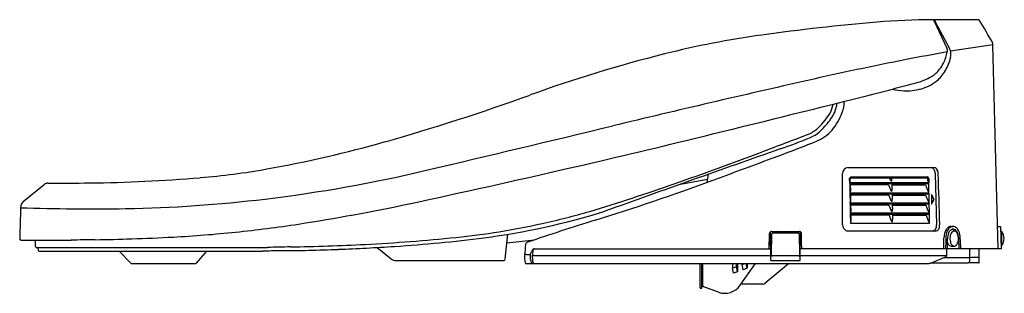
# Model space of a CAD drawing. Extents: x 3767.8 to 3788.4, y 42.2 to 47.9.
import ezdxf

# ---------------------------------------------------------------- set-up
doc = ezdxf.new("R2010")
doc.units = 0
doc.header["$LTSCALE"] = 0.64311
doc.layers.get('0').update_dxf_attribs({"color": 255, "linetype": 'CONTINUOUS'})
doc.layers.get('DEFPOINTS').update_dxf_attribs({"linetype": 'CONTINUOUS'})
doc.styles.get("Standard").update_dxf_attribs({"font": 'txt', "width": 0.8})

msp = doc.modelspace()

# ---------------------------------------------------------------- linework, layer by layer
for p, q in [((3787.864, 47.901), (3786.904, 47.901)), ((3786.94, 47.871), (3787.205, 47.306)), ((3787.262, 47.303), (3786.967, 47.851)), ((3788.172, 47.371), (3787.284, 47.242)), ((3782.174, 44.492), (3782.201, 44.659)), ((3785.017, 43.6), (3785.015, 44.675)), ((3785.133, 44.801), (3786.936, 44.801)), ((3786.963, 44.675), (3786.99, 43.6)), ((3767.826, 44.091), (3768.262, 44.447)), ((3781.614, 44.451), (3782.184, 44.557)), ((3785.167, 44.478), (3785.165, 44.569)), ((3785.167, 44.488), (3786.827, 44.488)), ((3786.827, 44.478), (3785.167, 44.478)), ((3785.167, 44.478), (3785.171, 44.275)), ((3786.798, 44.458), (3785.178, 44.458)), ((3785.178, 44.458), (3785.181, 44.306)), ((3785.982, 44.439), (3785.179, 44.439)), ((3785.192, 44.588), (3786.016, 44.588)), ((3785.201, 44.608), (3786.798, 44.608)), ((3785.579, 44.458), (3785.579, 44.439)), ((3785.937, 44.458), (3785.937, 44.439)), ((3785.982, 44.439), (3786.021, 44.338)), ((3786.051, 44.588), (3786.783, 44.588)), ((3786.053, 44.439), (3786.756, 44.439)), ((3786.662, 44.439), (3786.662, 44.458)), ((3786.756, 44.439), (3786.8, 44.325)), ((3786.825, 44.569), (3786.827, 44.488)), ((3786.83, 44.275), (3786.827, 44.478)), ((3785.171, 44.275), (3786.83, 44.275)), ((3786.831, 44.266), (3785.171, 44.266)), ((3785.171, 44.266), (3785.174, 44.063)), ((3786.802, 44.246), (3785.182, 44.246)), ((3785.182, 44.246), (3785.185, 44.093)), ((3785.986, 44.226), (3785.182, 44.226)), ((3785.583, 44.246), (3785.583, 44.226)), ((3785.94, 44.246), (3785.941, 44.226)), ((3785.986, 44.226), (3786.025, 44.125)), ((3786.057, 44.226), (3786.76, 44.226)), ((3786.666, 44.226), (3786.666, 44.246)), ((3786.76, 44.226), (3786.804, 44.112)), ((3786.834, 44.062), (3786.831, 44.266)), ((3786.883, 44.234), (3786.886, 44.037)), ((3786.937, 44.135), (3786.883, 44.234)), ((3786.883, 44.219), (3786.929, 44.135)), ((3785.174, 44.063), (3786.834, 44.062)), ((3786.834, 44.053), (3785.175, 44.053)), ((3785.175, 44.053), (3785.178, 43.85)), ((3786.806, 44.033), (3785.186, 44.033)), ((3785.186, 44.033), (3785.189, 43.88)), ((3785.99, 44.013), (3785.186, 44.013)), ((3785.586, 44.033), (3785.586, 44.013)), ((3785.944, 44.033), (3785.945, 44.013)), ((3785.99, 44.013), (3786.028, 43.913)), ((3786.061, 44.013), (3786.764, 44.013)), ((3786.67, 44.013), (3786.669, 44.033)), ((3786.764, 44.013), (3786.808, 43.899)), ((3786.838, 43.85), (3786.834, 44.053)), ((3786.886, 44.037), (3786.937, 44.135)), ((3786.929, 44.135), (3786.886, 44.052)), ((3786.929, 44.135), (3786.937, 44.135)), ((3785.178, 43.85), (3786.838, 43.85)), ((3786.838, 43.841), (3785.179, 43.841)), ((3785.179, 43.841), (3785.182, 43.638)), ((3786.81, 43.82), (3785.19, 43.82)), ((3785.19, 43.82), (3785.193, 43.668)), ((3785.993, 43.801), (3785.19, 43.801)), ((3785.59, 43.82), (3785.59, 43.801)), ((3785.948, 43.82), (3785.948, 43.801)), ((3785.993, 43.801), (3786.032, 43.7)), ((3786.065, 43.801), (3786.768, 43.801)), ((3786.674, 43.801), (3786.673, 43.82)), ((3786.768, 43.801), (3786.812, 43.687)), ((3786.842, 43.637), (3786.838, 43.841)), ((3785.182, 43.638), (3786.842, 43.637)), ((3777.937, 42.885), (3777.991, 43.403)), ((3783.478, 43.098), (3783.484, 43.422)), ((3783.513, 42.855), (3783.503, 43.455)), ((3783.523, 43.46), (3784.115, 43.46)), ((3783.524, 42.968), (3783.532, 43.413)), ((3783.551, 43.431), (3784.086, 43.431)), ((3784.106, 43.411), (3784.114, 42.968)), ((3784.124, 42.855), (3784.135, 43.455)), ((3786.972, 43.47), (3785.14, 43.47)), ((3787.296, 43.568), (3787.336, 43.568)), ((3788.272, 43.568), (3788.331, 43.568)), ((3788.331, 43.568), (3788.344, 43.098)), ((3788.334, 43.47), (3788.35, 43.47)), ((3788.35, 43.47), (3788.35, 43.155)), ((3767.78, 43.28), (3768.831, 43.28)), ((3768.083, 43.146), (3768.087, 43.28)), ((3777.972, 43.223), (3778.554, 43.286)), ((3787.14, 43.098), (3787.144, 43.326)), ((3787.217, 43.098), (3787.22, 43.306)), ((3768.102, 43.126), (3772.951, 43.126)), ((3768.143, 43.066), (3768.141, 43.126)), ((3768.162, 43.047), (3772.853, 43.047)), ((3769.841, 43.047), (3770.082, 42.799)), ((3771.672, 43.047), (3771.455, 42.797)), ((3775.251, 43.126), (3775.545, 42.89)), ((3778.383, 42.977), (3778.463, 42.977)), ((3778.463, 42.977), (3778.507, 43.064)), ((3778.554, 43.098), (3783.509, 43.098)), ((3788.344, 43.098), (3784.129, 43.098)), ((3787.202, 42.951), (3787.202, 43.098)), ((3787.295, 43.155), (3787.362, 43.155)), ((3787.685, 42.838), (3787.685, 43.098)), ((3787.886, 42.815), (3787.886, 43.086)), ((3788.35, 43.155), (3788.342, 43.155)), ((3770.096, 42.791), (3771.444, 42.791)), ((3775.646, 42.85), (3777.895, 42.85)), ((3778.367, 42.791), (3786.813, 42.791)), ((3778.507, 42.955), (3783.512, 42.955)), ((3782.028, 42.283), (3782.028, 42.791)), ((3782.067, 42.283), (3782.067, 42.791)), ((3782.087, 42.322), (3782.087, 42.791)), ((3782.708, 42.791), (3782.708, 42.694)), ((3782.791, 42.724), (3782.791, 42.791)), ((3782.815, 42.791), (3782.815, 42.616)), ((3782.869, 42.334), (3783.189, 42.791)), ((3782.909, 42.791), (3782.909, 42.767)), ((3782.909, 42.767), (3782.975, 42.791)), ((3782.933, 42.659), (3782.909, 42.767)), ((3783.016, 42.689), (3782.993, 42.791)), ((3783.016, 42.791), (3783.016, 42.689)), ((3783.884, 42.786), (3783.396, 42.376)), ((3784.126, 42.948), (3783.512, 42.948)), ((3783.513, 42.855), (3784.124, 42.855)), ((3784.126, 42.955), (3787.202, 42.955)), ((3787.646, 42.799), (3786.865, 42.799)), ((3786.881, 42.805), (3787.163, 42.922)), ((3787.646, 42.799), (3787.685, 42.838)), ((3787.874, 42.803), (3787.65, 42.803)), ((3782.708, 42.694), (3782.791, 42.724)), ((3782.732, 42.586), (3782.708, 42.694)), ((3782.815, 42.616), (3782.732, 42.586)), ((3782.815, 42.616), (3782.791, 42.724)), ((3783.016, 42.689), (3782.933, 42.659)), ((3782.067, 42.387), (3782.087, 42.387)), ((3782.087, 42.37), (3782.079, 42.37)), ((3783.345, 42.358), (3782.886, 42.358)), ((3782.039, 42.271), (3782.055, 42.271)), ((3782.412, 42.189), (3782.067, 42.315)), ((3782.087, 42.322), (3782.079, 42.322))]:
    msp.add_line(p, q)
for centre, radius, start, end in [((3789.832, 0.465), 47.562, 94.9359, 97.8682), ((3787.131, 29.201), 18.701, 90.6952, 94.2656), ((3786.9, 47.855), 0.0458, 63.6255, 85.6529), ((3786.903, 47.865), 0.036, 28.5565, 60.7503), ((3786.731, 47.771), 0.232, 25.6404, 28.5565), ((3786.95, 47.745), 0.116, 90.0182, 92.5163), ((3786.95, 47.838), 0.0233, 70.3706, 89.8391), ((3786.981, 47.872), 0.0289, 94.3593, 202.6808), ((3786.951, 47.843), 0.0182, 26.5772, 67.3426), ((3787.862, 47.865), 0.0358, 32.6709, 86.5261), ((-35810.01, -23197.41), 45916.638, 30.4136987, 30.4143607), ((3785.945, 28.594), 19.165, 97.8682, 104.0941), ((3788.041, 47.374), 0.131, 358.3939, 23.7018), ((-73225.169, -1986.051), 77040.181, 1.50927891, 1.51245756), ((3788.428, 18.706), 29.36, 104.0941, 109.8444), ((3798.045, -12.766), 60.962, 100.23405, 101.05879), ((3786.376, 47.375), 0.851, 333.1598, 349.9466), ((3786.15, 47.402), 1.172, 331.035, 345.7089), ((3787.101, 47.254), 0.116, 346.5408, 27), ((3787.031, 47.188), 0.258, 9.5359, 26.3886), ((3786.989, 47.172), 0.302, 348.6207, 11.2226), ((3800.052, -23.035), 71.425, 101.05879, 102.75214), ((3786.296, 47.439), 0.951, 322.7465, 331.9115), ((3786.233, 47.819), 1.285, 284.8382, 300.2325), ((3786.581, 47.222), 0.594, 300.2325, 322.7465), ((3786.549, 47.181), 0.716, 308.225, 331.035), ((3858.077, -279.424), 334.298, 102.75214, 103.47169), ((3760.631, 144.458), 101.257, 284.06717, 284.8382), ((3786.404, 47.365), 0.95, 285.1548, 308.225), ((3762.875, 89.508), 45.912, 285.8579, 289.8444), ((3786.384, 47.907), 1.498, 257.3682, 266.8966), ((3786.363, 47.516), 1.106, 266.8966, 285.1548), ((3646.344, 600.558), 571.458, 283.72205, 284.06717), ((3784.138, 46.262), 0.694, 332.6889, 349.2155), ((3784.032, 46.288), 0.881, 344.6393, 351.1657), ((3784.331, 46.205), 0.724, 339.6029, 358.8779), ((3783.552, 46.656), 1.398, 313.7625, 329.3472), ((3784.148, 46.256), 0.761, 322.2189, 344.6393), ((3783.868, 46.377), 1.218, 319.6586, 339.6029), ((3437.207, 1477.447), 1472.281, 283.315133, 283.471695), ((3783.199, 46.991), 1.961, 312.7555, 322.2189), ((3648.485, 401.164), 380.713, 290.74216, 290.90395), ((3783.988, 46.198), 0.765, 296.0019, 313.9056), ((3784.112, 46.004), 0.617, 292.2636, 312.7555), ((3784.16, 46.129), 0.835, 291.6472, 319.6586), ((3768.501, 69.703), 25.322, 280.0833, 285.8579), ((3732.898, 246.094), 206.58, 282.97158, 283.72205), ((3768.117, 86.552), 44.326, 290.3361, 291.6472), ((3779.257, 57.863), 13.431, 289.3654, 292.2636), ((3987.462, -534.507), 614.464, 109.365419, 109.729653), ((3754.98, 120.314), 80.35, 289.26201, 290.6523), ((3488.764, 840.28), 848.156, 290.24658, 290.336143), ((3770.291, 59.64), 15.102, 274.7371, 280.0833), ((3769.251, 74.457), 30.534, 276.8703, 283.3151), ((3728.206, 266.463), 227.482, 282.10766, 282.97158), ((3785.141, 44.675), 0.126, 93.4815, 180.0983), ((3786.867, 44.729), 0.0714, 34.013, 87.5191), ((3786.825, 44.675), 0.139, 0.0316, 42.9313), ((3786.935, 44.735), 0.0661, 47.5625, 88.5013), ((3786.9, 44.696), 0.118, 26.5778, 47.5625), ((3786.859, 44.676), 0.163, 10.0451, 26.5778), ((3786.811, 44.668), 0.212, 1.9815, 10.0451), ((3689.765, 41.31), 97.317, 1.3484, 1.98147), ((3768.343, 44.339), 0.135, 115.2769, 126.6177), ((3768.343, 44.339), 0.135, 102.7425, 115.2769), ((3768.343, 44.313), 0.16, 89.7956, 100.822), ((3768.197, 128.622), 84.149, 270.10005, 270.69714), ((3768.82, 77.385), 32.908, 270.6971, 274.7371), ((3768.429, 81.427), 39.203, 286.7313, 289.456), ((3765.181, 90.879), 49.402, 287.2468, 290.2466), ((3785.204, 44.57), 0.0388, 94.1806, 181.0198), ((3785.09, 44.537), 0.0913, 327.4582, 340.1185), ((3785.113, 44.428), 0.0734, 30.9064, 43.0367), ((3785.196, 44.568), 0.0201, 101.0493, 178.9686), ((3766.201, 44.212), 18.979, 0.9182, 1.077), ((3785.151, 44.515), 0.0259, 340.1185, 3.0267), ((3785.164, 44.459), 0.0138, 357.0872, 30.9064), ((3791.377, 46.654), 5.758, 201.0228, 201.4666), ((3786.02, 44.669), 0.0804, 267.2437, 278.6595), ((3786.079, 44.57), 0.0649, 201.4666, 221.5505), ((3786.057, 44.551), 0.0355, 221.5505, 238.1875), ((3786.052, 44.461), 0.129, 94.9286, 98.6595), ((3786.043, 44.529), 0.00957, 238.1875, 272.6137), ((3786.042, 44.571), 0.0192, 64.387, 94.9286), ((3786.043, 44.525), 0.00623, 272.6137, 328.5623), ((3786.034, 44.531), 0.0175, 328.5623, 352.0528), ((3785.161, 44.548), 0.891, 359.4391, 2.5684), ((3786.005, 44.535), 0.0469, 352.0528, 5.0285), ((3788.512, 44.435), 2.459, 179.4471, 181.8862), ((3786.782, 44.578), 0.0107, 31.854, 85.5144), ((3786.765, 44.567), 0.031, 13.4282, 31.854), ((3786.771, 44.568), 0.0253, 0.7917, 13.4282), ((3790.945, 44.626), 4.149, 180.7917, 181.2247), ((3786.901, 44.577), 0.112, 200.6538, 218.9529), ((3786.796, 44.584), 0.0248, 36.3454, 85.7017), ((3786.789, 44.501), 0.0437, 282.003, 328.9533), ((3786.744, 44.446), 0.0929, 26.8528, 40.6158), ((3786.777, 44.57), 0.0483, 359.1381, 36.3454), ((3785.063, 44.342), 0.127, 328.2415, 334.6273), ((3785.125, 44.221), 0.0641, 30.0271, 43.9148), ((3785.142, 44.304), 0.0388, 334.6273, 1.8587), ((3785.168, 44.246), 0.0138, 357.0872, 30.9064), ((3786.107, 44.371), 0.0922, 201.1231, 212.4765), ((3786.075, 44.351), 0.0544, 212.4765, 225.9903), ((3786.053, 44.328), 0.0223, 225.9903, 246.84), ((3786.047, 44.314), 0.00769, 246.84, 299.1556), ((3786.047, 44.313), 0.00641, 299.1556, 342.9495), ((3786.004, 44.324), 0.0508, 345.0263, 0.1213), ((3785.114, 44.323), 0.941, 0.1213, 1.8862), ((3788.516, 44.222), 2.459, 179.4471, 181.8862), ((3786.953, 44.384), 0.164, 201.1227, 221.4714), ((3786.793, 44.288), 0.0437, 282.003, 328.9533), ((3767.948, 43.96), 0.178, 132.7857, 179.9045), ((3769.483, 72.532), 28.595, 270.9834, 276.8703), ((3767.733, 82.205), 39.031, 278.6468, 282.1077), ((3785.067, 44.129), 0.127, 328.2415, 334.6273), ((3785.128, 44.008), 0.065, 30.1242, 43.8214), ((3785.146, 44.092), 0.0388, 334.6273, 1.8587), ((3785.172, 44.034), 0.0138, 357.0872, 30.9064), ((3786.111, 44.159), 0.0922, 201.1231, 212.4765), ((3786.079, 44.138), 0.0544, 212.4765, 225.9903), ((3786.056, 44.115), 0.0223, 225.9903, 246.84), ((3786.051, 44.102), 0.00769, 246.84, 299.1556), ((3786.051, 44.101), 0.00641, 299.1556, 342.9495), ((3786.008, 44.112), 0.0508, 345.0263, 0.1213), ((3785.118, 44.11), 0.941, 0.1213, 1.8862), ((3788.52, 44.009), 2.459, 179.4471, 181.8862), ((3786.957, 44.171), 0.164, 201.1227, 221.4714), ((3786.797, 44.076), 0.0437, 282.003, 328.9533), ((48486.675, -1161.18), 44735.141, 178.456296, 178.457119), ((3769.245, 86.435), 42.5, 268.0105, 270.9834), ((3775.476, 58.578), 15.382, 277.5305, 287.2183), ((3776.025, 56.415), 13.063, 281.8671, 286.4041), ((3785.071, 43.917), 0.127, 328.2415, 334.6273), ((3785.131, 43.795), 0.0654, 30.17, 43.7744), ((3785.15, 43.879), 0.0388, 334.6273, 1.8587), ((3785.176, 43.821), 0.0138, 357.0872, 30.9064), ((3786.114, 43.946), 0.0922, 201.1231, 212.4765), ((3786.083, 43.926), 0.0544, 212.4765, 225.9903), ((3786.06, 43.903), 0.0223, 225.9903, 246.84), ((3786.054, 43.889), 0.00769, 246.84, 299.1556), ((3786.055, 43.888), 0.00641, 299.1556, 342.9495), ((3786.012, 43.899), 0.0508, 345.0263, 0.1213), ((3785.122, 43.897), 0.941, 0.1213, 1.8862), ((3788.524, 43.797), 2.459, 179.4471, 181.8862), ((3786.961, 43.958), 0.164, 201.1227, 221.4714), ((3786.801, 43.863), 0.0437, 282.003, 328.9533), ((3769.348, 71.584), 28.289, 275.9549, 278.6468), ((3775.44, 58.066), 14.802, 275.6797, 282.7703), ((3796.323, -9.435), 55.635, 107.2468, 108.7861), ((3785.151, 43.6), 0.133, 179.9398, 233.0317), ((3785.074, 43.704), 0.127, 328.2415, 334.6273), ((3785.154, 43.667), 0.0388, 334.6273, 1.8587), ((3786.118, 43.733), 0.0922, 201.1231, 212.4765), ((3786.086, 43.713), 0.0544, 212.4765, 225.9903), ((3786.064, 43.69), 0.0223, 225.9903, 246.84), ((3786.058, 43.677), 0.00769, 246.84, 299.1556), ((3786.059, 43.675), 0.00641, 299.1556, 342.9495), ((3786.016, 43.687), 0.0508, 345.0263, 0.1213), ((3785.126, 43.685), 0.941, 0.1213, 1.8862), ((3786.965, 43.746), 0.164, 201.1227, 221.4714), ((3786.871, 43.585), 0.12, 286.048, 7.1741), ((3786.87, 43.596), 0.184, 332.6529, 1.3484), ((3769.632, 68.86), 25.55, 273.0176, 275.9549), ((3783.523, 43.421), 0.0393, 120.4404, 179.0036), ((3783.523, 43.421), 0.0396, 90.124, 120.4404), ((3783.551, 43.411), 0.0197, 89.9519, 175.5701), ((3783.694, 43.415), 0.052, 144.9312, 162.3422), ((3783.68, 43.425), 0.0343, 113.1001, 144.9312), ((3783.683, 43.421), 0.039, 92.0525, 114.8827), ((3784.086, 43.411), 0.0197, 1.0127, 90.0031), ((3784.115, 43.421), 0.0393, 59.4649, 89.7159), ((3784.115, 43.421), 0.0394, 1.0709, 59.4649), ((3653.417, 40.978), 130.76, 0.92914, 1.07092), ((3785.14, 43.587), 0.117, 233.0575, 269.8158), ((3786.965, 43.547), 0.0769, 275.1524, 332.6529), ((3787.525, 43.32), 0.381, 159.7066, 179.1217), ((3787.385, 43.372), 0.232, 138.0536, 159.7066), ((3787.56, 43.32), 0.376, 157.3977, 179.1127), ((3787.312, 43.438), 0.134, 109.5122, 138.0536), ((3787.408, 43.383), 0.212, 136.7741, 157.3977), ((3787.61, 43.301), 0.39, 161.0066, 179.1436), ((3787.368, 43.384), 0.134, 131.4408, 161.0066), ((3787.358, 43.43), 0.144, 115.5481, 136.7741), ((3787.296, 43.474), 0.0942, 90.133, 107.924), ((3787.543, 43.308), 0.274, 159.8073, 171.2935), ((3787.352, 43.401), 0.11, 104.7695, 131.4408), ((3787.412, 43.356), 0.135, 138.2849, 159.8073), ((3787.335, 43.479), 0.0895, 89.3373, 115.5481), ((3787.374, 43.39), 0.0835, 118.3727, 138.2849), ((3787.236, 43.345), 0.18, 43.9224, 63.6072), ((3787.337, 43.438), 0.071, 68.5041, 100.2139), ((3787.36, 43.416), 0.054, 83.9132, 118.3039), ((3787.335, 43.473), 0.095, 63.8246, 89.7188), ((3787.325, 43.412), 0.1, 40.8852, 67.7785), ((3787.36, 43.42), 0.0504, 65.5046, 84.4081), ((3787.322, 43.445), 0.126, 45.7495, 63.8246), ((3787.349, 43.394), 0.0781, 43.609, 65.5046), ((3787.238, 43.342), 0.212, 13.0925, 39.8897), ((3787.317, 43.364), 0.123, 28.6618, 43.6176), ((3787.277, 43.399), 0.191, 32.5757, 45.7495), ((3787.261, 43.333), 0.186, 18.2067, 28.6827), ((3787.217, 43.361), 0.261, 24.3801, 32.5757), ((3787.2, 43.313), 0.25, 5.8069, 18.2067), ((3786.847, 43.265), 0.61, 359.7532, 11.7816), ((3787.151, 43.331), 0.334, 12.76, 24.3801), ((3787.021, 43.302), 0.467, 2.9554, 12.76), ((3788.153, 43.313), 0.253, 321.4199, 38.5801), ((3767.835, 43.314), 0.0833, 177.0089, 182.4111), ((3767.851, 43.315), 0.0987, 182.4111, 189.414), ((3767.776, 43.302), 0.0229, 189.414, 211.0849), ((3767.771, 43.299), 0.0174, 211.0849, 249.931), ((3767.781, 43.329), 0.0483, 251.1108, 268.6097), ((3770.632, -48.167), 91.465, 90.81217, 91.12802), ((3768.796, 81.32), 38.035, 270.8122, 271.9721), ((3768.459, 91.127), 47.848, 271.9721, 273.0176), ((3772.546, 92.079), 48.949, 271.0397, 272.8727), ((3773.107, 80.335), 37.192, 272.9165, 275.8605), ((3773.614, 73.977), 30.893, 273.7213, 277.2112), ((3816.536, 39.242), 38.373, 174.102, 174.4321), ((3778.471, 43.174), 0.106, 159.2118, 174.102), ((3778.417, 43.186), 0.0512, 130.525, 150.4065), ((3778.427, 43.163), 0.0758, 105.2956, 125.2103), ((6777.913, -2.994), 2991.089, 179.112686, 179.117053), ((3787.346, 43.27), 0.134, 198.2798, 228.1497), ((3787.505, 43.314), 0.236, 171.2935, 185.2089), ((3787.576, 43.32), 0.307, 185.2089, 194.8251), ((3787.435, 43.283), 0.162, 194.8251, 216.8222), ((3787.377, 43.239), 0.0888, 216.7948, 239.3627), ((3787.33, 43.251), 0.106, 314.4317, 330.9918), ((3787.241, 43.301), 0.208, 330.9918, 344.4296), ((3787.2, 43.312), 0.25, 344.4296, 356.0859), ((3787.195, 43.313), 0.256, 356.0859, 5.8069), ((3778.527, 42.752), 8.945, 2.2141, 3.2679), ((3759.989, 41.906), 27.535, 2.4805, 2.9554), ((3768.102, 43.145), 0.0197, 178.0002, 269.1563), ((3768.162, 43.066), 0.0191, 179.6624, 269.7775), ((3773.269, 32.922), 10.133, 90.3088, 92.3537), ((3773.573, 28.054), 15.084, 90.5254, 92.364), ((3773.211, 71.826), 28.765, 269.9876, 272.4434), ((3772.942, 83.133), 40.073, 272.1385, 273.8305), ((3778.356, 42.962), 0.0124, 130.9723, 165.7216), ((3778.359, 42.958), 0.0169, 107.4821, 130.9723), ((3778.37, 42.923), 0.0541, 97.721, 107.4821), ((3778.373, 42.898), 0.0788, 90.8613, 97.721), ((3778.577, 29.37), 13.609, 90.8164, 90.8613), ((3778.874, 42.945), 0.412, 175.566, 199.9924), ((3778.556, 43.045), 0.0525, 92.2679, 158.7998), ((4463.909, -25.478), 688.81, 174.28929, 174.298273), ((3778.557, 43.059), 0.0393, 93.5672, 174.2938), ((3787.296, 43.213), 0.0581, 228.1497, 269.479), ((3787.36, 43.212), 0.0566, 239.8312, 272.0027), ((3787.36, 43.206), 0.0508, 272.0027, 297.4078), ((3787.344, 43.237), 0.0855, 297.4078, 314.4317), ((3787.874, 43.086), 0.0118, 360, 90), ((3770.098, 42.811), 0.0204, 217.3927, 264.7749), ((3771.442, 42.808), 0.0169, 276.2684, 319.0395), ((3775.659, 43.032), 0.183, 231.1947, 265.6681), ((3777.897, 42.897), 0.0472, 268.1955, 284.2705), ((3777.898, 42.889), 0.0394, 285.4282, 353.1342), ((3778.83, 42.928), 0.488, 175.7082, 194.6922), ((3778.398, 42.816), 0.041, 195.9683, 203.2943), ((3778.379, 42.808), 0.0203, 203.2943, 235.3037), ((3778.514, 42.813), 0.028, 197.3843, 231.6414), ((3778.929, 42.926), 0.423, 176.0781, 196.7034), ((3778.545, 42.812), 0.0223, 199.8899, 251.5537), ((3783.544, 42.968), 0.0197, 180.002, 269.8452), ((3783.897, 42.771), 0.0197, 90, 129.995), ((3784.094, 42.968), 0.0197, 269.7159, 1.0127), ((3786.813, 42.97), 0.179, 270, 292.5415), ((3787.221, 78.044), 35.128, 269.8834, 270.5637), ((3787.113, 43.044), 0.132, 292.3167, 308.9998), ((3787.182, 42.958), 0.0222, 308.9998, 332.6992), ((3787.197, 42.951), 0.00518, 332.6992, 359.9562), ((3787.389, 61.04), 18.123, 270.5637, 271.5292), ((3787.873, 42.915), 0.00856, 35.2909, 91.5292), ((3787.874, 42.815), 0.0118, 270, 0), ((3787.82, 42.878), 0.0731, 25.4773, 35.2909), ((3782.079, 42.358), 0.0118, 90, 180), ((3783.345, 42.437), 0.0787, 270, 309.995), ((3782.039, 42.283), 0.0118, 180, 270), ((3782.055, 42.283), 0.0118, 270, 0), ((3782.079, 42.334), 0.0118, 180, 270), ((3782.106, 42.322), 0.0197, 180, 250), ((3782.546, 42.559), 0.394, 250, 325)]:
    msp.add_arc(centre, radius, start, end)

# ---------------------------------------------------------------- texts
at = {"layer": 'DEFPOINTS'}
for tag, p, s in [('TRADENAME', (3788.4, 42.794), 'C3'), ('MODELNUMBER', (3788.4, 42.796), 'K-22771MY'), ('PRODUCT', (3788.4, 42.793), 'TOILET SEAT')]:
    msp.add_attdef(tag, p, s, height=0.001, dxfattribs=at)

doc.saveas('drawing.dxf')
